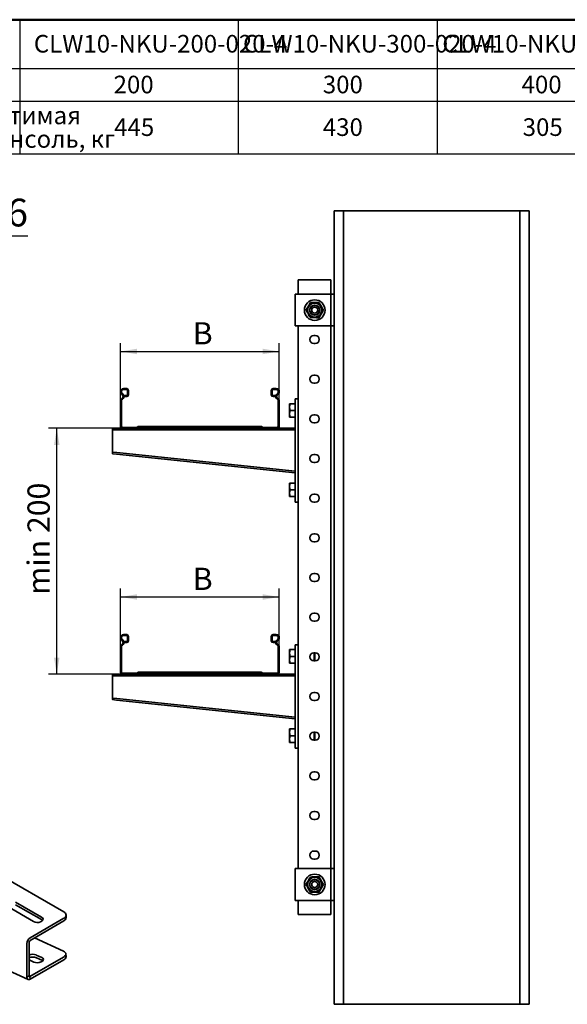
# Model space of a CAD drawing. Units: millimetres. Extents: x 50 to 174642, y -5 to 2366.
# Drawn here: x 4596 to 5285, y 803 to 2044 of the extents above; entities that cross this region are included whole.
import ezdxf

# ---------------------------------------------------------------- set-up
doc = ezdxf.new("R2010")
doc.units = ezdxf.units.MM
doc.header["$LTSCALE"] = 7
doc.linetypes.add('SLD-Сплошная', pattern=[0])
doc.styles.add('MtXpl_GOST_type_A', font='txt')
doc.styles.add('SLDTEXTSTYLE2', font='GOST_A.TTF', dxfattribs={"bigfont": 'bigfont'})
doc.styles.add('SLDTEXTSTYLE3', font='GOST_A.TTF')

msp = doc.modelspace()

# ---------------------------------------------------------------- linework, layer by layer
at = {"color": 7, "linetype": 'SLD-Сплошная', "lineweight": 50, "true_color": 0xffffff}
msp.add_line((3145.6, 2044), (5910.6, 2044), dxfattribs=at)
at = {"color": 0}
for p, q in [((4281.7, 2044), (4595.7, 2044)), ((4595.7, 2044), (4595.7, 1982.5)), ((4595.7, 2044), (4870.9, 2044)), ((4870.9, 2044), (4870.9, 1982.5)), ((4870.9, 2044), (5121.4, 2044)), ((5121.4, 2044), (5121.4, 1982.5)), ((5121.4, 2044), (5373.2, 2044)), ((4281.7, 1982.5), (4595.7, 1982.5)), ((4595.7, 1982.5), (4595.7, 1941.3)), ((4595.7, 1982.5), (4870.9, 1982.5)), ((4870.9, 1982.5), (4870.9, 1941.3)), ((4870.9, 1982.5), (5121.4, 1982.5)), ((5121.4, 1982.5), (5121.4, 1941.3)), ((5121.4, 1982.5), (5373.2, 1982.5)), ((4281.7, 1941.3), (4595.7, 1941.3)), ((4595.7, 1941.3), (4595.7, 1875)), ((4595.7, 1941.3), (4870.9, 1941.3)), ((4870.9, 1941.3), (4870.9, 1875)), ((4870.9, 1941.3), (5121.4, 1941.3)), ((5121.4, 1941.3), (5121.4, 1875)), ((5121.4, 1941.3), (5373.2, 1941.3)), ((4281.7, 1875), (4595.7, 1875)), ((4595.7, 1875), (4870.9, 1875)), ((4870.9, 1875), (5121.4, 1875)), ((5121.4, 1875), (5373.2, 1875))]:
    msp.add_line(p, q, dxfattribs=at)
at = {"color": 7, "linetype": 'SLD-Сплошная', "lineweight": 35}
for p, q in [((4991.5, 802.9), (4991.5, 1802.9)), ((5003.5, 1802.9), (4991.5, 1802.9)), ((5003.5, 802.9), (5003.5, 1802.9)), ((5019.5, 1802.9), (5003.5, 1802.9)), ((5209.5, 1802.9), (5019.5, 1802.9)), ((5225.5, 1802.9), (5209.5, 1802.9)), ((5225.5, 802.9), (5225.5, 1802.9)), ((5237.5, 1802.9), (5225.5, 1802.9)), ((5237.5, 802.9), (5237.5, 1802.9)), ((4946.5, 1715.9), (4946.5, 1697.9)), ((4950.3, 1715.9), (4946.5, 1715.9)), ((4983.8, 1715.9), (4950.3, 1715.9)), ((4987.5, 1715.9), (4983.8, 1715.9)), ((4987.5, 1715.9), (4987.5, 1697.9)), ((4942.5, 1657.9), (4942.5, 1697.9)), ((4947.5, 1697.9), (4942.5, 1697.9)), ((4986.5, 1697.9), (4947.5, 1697.9)), ((4987.5, 1697.9), (4986.5, 1697.9)), ((4987.5, 1657.9), (4987.5, 1697.9)), ((4987.5, 1697.9), (4991.5, 1697.9)), ((4947.5, 1657.9), (4942.5, 1657.9)), ((4946.5, 1657.9), (4946.5, 1565.9)), ((4986.5, 1657.9), (4947.5, 1657.9)), ((4987.5, 1657.9), (4986.5, 1657.9)), ((4987.5, 1657.9), (4991.5, 1657.9)), ((4987.5, 1657.9), (4987.5, 973.9)), ((4967.8, 1646.1), (4966.2, 1646.1)), ((4966.2, 1635.7), (4967.8, 1635.7)), ((4967.8, 1596.1), (4966.2, 1596.1)), ((4730.3, 1578.9), (4726.2, 1578.9)), ((4730.3, 1577.7), (4726.2, 1577.7)), ((4731.3, 1571.1), (4731.3, 1576.7)), ((4732.5, 1571.1), (4732.5, 1576.7)), ((4912.5, 1576.7), (4912.5, 1571.1)), ((4913.7, 1576.7), (4913.7, 1571.1)), ((4918.8, 1578.9), (4914.7, 1578.9)), ((4918.8, 1577.7), (4914.7, 1577.7)), ((4966.2, 1585.7), (4967.8, 1585.7)), ((4722.5, 1575.2), (4722.5, 1574.9)), ((4722.5, 1563.9), (4722.5, 1531.6)), ((4723.6, 1572.3), (4725.1, 1570.8)), ((4723.7, 1575.2), (4723.7, 1574.9)), ((4723.7, 1563.9), (4723.7, 1531.6)), ((4725.1, 1567.2), (4723.9, 1566)), ((4724.4, 1573.1), (4725.9, 1571.6)), ((4725.9, 1566.4), (4724.7, 1565.2)), ((4728, 1568.9), (4728, 1570.1)), ((4728, 1570.1), (4730.3, 1570.1)), ((4728, 1568.9), (4730.3, 1568.9)), ((4914.7, 1570.1), (4917, 1570.1)), ((4914.7, 1568.9), (4917, 1568.9)), ((4917, 1570.1), (4917, 1568.9)), ((4919.1, 1571.6), (4920.6, 1573.1)), ((4920.3, 1565.2), (4919.1, 1566.4)), ((4919.9, 1570.8), (4921.4, 1572.3)), ((4921.1, 1566), (4919.9, 1567.2)), ((4921.3, 1574.9), (4921.3, 1575.2)), ((4921.3, 1531.6), (4921.3, 1563.9)), ((4922.5, 1574.9), (4922.5, 1575.2)), ((4922.5, 1531.6), (4922.5, 1563.9)), ((4946.5, 1565.9), (4942.5, 1565.9)), ((4942.5, 1559.9), (4942.5, 1565.9)), ((4946.5, 1559.9), (4946.5, 1565.9)), ((4935.5, 1559.9), (4935.5, 1555.6)), ((4935.5, 1555.6), (4935.5, 1547.1)), ((4942.5, 1559.9), (4936.3, 1559.9)), ((4942.5, 1441.9), (4942.5, 1559.9)), ((4946.5, 1441.9), (4946.5, 1559.9)), ((4935.5, 1542.9), (4935.5, 1547.1)), ((4942.5, 1551.4), (4936.3, 1551.4)), ((4942.5, 1542.9), (4936.3, 1542.9)), ((4967.8, 1546.1), (4966.2, 1546.1)), ((4712.5, 1526.9), (4712.5, 1528.9)), ((4712.5, 1528.9), (4717.5, 1528.9)), ((4717.5, 1526.9), (4712.5, 1526.9)), ((4712.5, 1526.9), (4712.5, 1525.9)), ((4725.2, 1528.9), (4717.5, 1528.9)), ((4942.5, 1526.9), (4717.5, 1526.9)), ((4725.2, 1530.1), (4742.6, 1530.1)), ((4725.2, 1528.9), (4742.6, 1528.9)), ((4751, 1528.9), (4742.6, 1528.9)), ((4743.6, 1530.5), (4744, 1530.9)), ((4744.5, 1529.7), (4744.9, 1530)), ((4745.2, 1531.4), (4899.8, 1531.4)), ((4745.2, 1530.2), (4899.8, 1530.2)), ((4749.8, 1529.4), (4749.2, 1529.9)), ((4751, 1528.9), (4756, 1528.9)), ((4756, 1528.9), (4761, 1528.9)), ((4761, 1528.9), (4766, 1528.9)), ((4776, 1528.9), (4766, 1528.9)), ((4767.2, 1529.4), (4767.8, 1529.9)), ((4774.8, 1529.4), (4774.2, 1529.9)), ((4776, 1528.9), (4781, 1528.9)), ((4781, 1528.9), (4786, 1528.9)), ((4786, 1528.9), (4791, 1528.9)), ((4854, 1528.9), (4791, 1528.9)), ((4792.2, 1529.4), (4792.8, 1529.9)), ((4852.8, 1529.4), (4852.2, 1529.9)), ((4859, 1528.9), (4854, 1528.9)), ((4864, 1528.9), (4859, 1528.9)), ((4869, 1528.9), (4864, 1528.9)), ((4879, 1528.9), (4869, 1528.9)), ((4870.2, 1529.4), (4870.8, 1529.9)), ((4877.8, 1529.4), (4877.2, 1529.9)), ((4884, 1528.9), (4879, 1528.9)), ((4889, 1528.9), (4884, 1528.9)), ((4894, 1528.9), (4889, 1528.9)), ((4902.4, 1528.9), (4894, 1528.9)), ((4895.2, 1529.4), (4895.8, 1529.9)), ((4900.2, 1530), (4900.5, 1529.7)), ((4901, 1530.9), (4901.4, 1530.5)), ((4902.4, 1530.1), (4919.8, 1530.1)), ((4902.4, 1528.9), (4919.8, 1528.9)), ((4942.5, 1528.9), (4919.8, 1528.9)), ((4966.2, 1535.7), (4967.8, 1535.7)), ((4712.5, 1499.9), (4712.5, 1525.9)), ((4712.5, 1499.9), (4712.5, 1499.5)), ((4712.5, 1496.9), (4712.7, 1498.9)), ((4717.5, 1496.3), (4712.5, 1496.9)), ((4712.7, 1498.9), (4717.7, 1498.3)), ((4717.5, 1496.3), (4942.5, 1472.9)), ((4717.7, 1498.3), (4942.5, 1474.9)), ((4967.8, 1496.1), (4966.2, 1496.1)), ((4966.2, 1485.7), (4967.8, 1485.7)), ((4935.5, 1459.9), (4935.5, 1455.6)), ((4935.5, 1455.6), (4935.5, 1447.1)), ((4942.5, 1459.9), (4936.3, 1459.9)), ((4935.5, 1442.9), (4935.5, 1447.1)), ((4942.5, 1451.4), (4936.3, 1451.4)), ((4942.5, 1442.9), (4936.3, 1442.9)), ((4942.5, 1435.9), (4942.5, 1441.9)), ((4946.5, 1435.9), (4946.5, 1441.9)), ((4967.8, 1446.1), (4966.2, 1446.1)), ((4946.5, 1435.9), (4942.5, 1435.9)), ((4946.5, 1435.9), (4946.5, 1255.9)), ((4966.2, 1435.7), (4967.8, 1435.7)), ((4967.8, 1396.1), (4966.2, 1396.1)), ((4966.2, 1385.7), (4967.8, 1385.7)), ((4967.8, 1346.1), (4966.2, 1346.1)), ((4966.2, 1335.7), (4967.8, 1335.7)), ((4966.2, 1296.1), (4967.8, 1296.1)), ((4967.8, 1285.7), (4966.2, 1285.7)), ((4730.3, 1268.9), (4726.2, 1268.9)), ((4730.3, 1267.7), (4726.2, 1267.7)), ((4731.3, 1261.1), (4731.3, 1266.7)), ((4732.5, 1261.1), (4732.5, 1266.7)), ((4912.5, 1266.7), (4912.5, 1261.1)), ((4913.7, 1266.7), (4913.7, 1261.1)), ((4918.8, 1268.9), (4914.7, 1268.9)), ((4918.8, 1267.7), (4914.7, 1267.7)), ((4722.5, 1265.2), (4722.5, 1264.9)), ((4722.5, 1253.9), (4722.5, 1221.6)), ((4723.6, 1262.3), (4725.1, 1260.8)), ((4723.7, 1265.2), (4723.7, 1264.9)), ((4723.7, 1253.9), (4723.7, 1221.6)), ((4725.1, 1257.2), (4723.9, 1256)), ((4724.4, 1263.1), (4725.9, 1261.6)), ((4725.9, 1256.4), (4724.7, 1255.2)), ((4728, 1258.9), (4728, 1260.1)), ((4728, 1260.1), (4730.3, 1260.1)), ((4728, 1258.9), (4730.3, 1258.9)), ((4914.7, 1260.1), (4917, 1260.1)), ((4914.7, 1258.9), (4917, 1258.9)), ((4917, 1260.1), (4917, 1258.9)), ((4919.1, 1261.6), (4920.6, 1263.1)), ((4920.3, 1255.2), (4919.1, 1256.4)), ((4919.9, 1260.8), (4921.4, 1262.3)), ((4921.1, 1256), (4919.9, 1257.2)), ((4921.3, 1264.9), (4921.3, 1265.2)), ((4921.3, 1221.6), (4921.3, 1253.9)), ((4922.5, 1264.9), (4922.5, 1265.2)), ((4922.5, 1221.6), (4922.5, 1253.9)), ((4946.5, 1255.9), (4942.5, 1255.9)), ((4942.5, 1249.9), (4942.5, 1255.9)), ((4946.5, 1249.9), (4946.5, 1255.9)), ((4935.5, 1249.9), (4935.5, 1245.6)), ((4935.5, 1245.6), (4935.5, 1237.1)), ((4942.5, 1249.9), (4936.3, 1249.9)), ((4942.5, 1241.4), (4936.3, 1241.4)), ((4942.5, 1131.9), (4942.5, 1249.9)), ((4946.5, 1131.9), (4946.5, 1249.9)), ((4966.2, 1246.1), (4967.8, 1246.1)), ((4966.3, 1236.4), (4966.3, 1246.1)), ((4967.5, 1245.2), (4966.6, 1246.1)), ((4967.5, 1237.6), (4967.5, 1245.2)), ((4935.5, 1232.9), (4935.5, 1237.1)), ((4942.5, 1232.9), (4936.3, 1232.9)), ((4963.6, 1236.4), (4966.3, 1236.4)), ((4967.8, 1235.7), (4966.2, 1235.7)), ((4966.3, 1236.4), (4967.5, 1237.6)), ((4712.5, 1216.9), (4712.5, 1218.9)), ((4712.5, 1218.9), (4717.5, 1218.9)), ((4717.5, 1216.9), (4712.5, 1216.9)), ((4712.5, 1216.9), (4712.5, 1215.9)), ((4725.2, 1218.9), (4717.5, 1218.9)), ((4942.5, 1216.9), (4717.5, 1216.9)), ((4725.2, 1220.1), (4742.6, 1220.1)), ((4725.2, 1218.9), (4742.6, 1218.9)), ((4751, 1218.9), (4742.6, 1218.9)), ((4743.6, 1220.5), (4744, 1220.9)), ((4744.5, 1219.7), (4744.9, 1220)), ((4745.2, 1221.4), (4899.8, 1221.4)), ((4745.2, 1220.2), (4899.8, 1220.2)), ((4749.8, 1219.4), (4749.2, 1219.9)), ((4751, 1218.9), (4756, 1218.9)), ((4756, 1218.9), (4761, 1218.9)), ((4761, 1218.9), (4766, 1218.9)), ((4776, 1218.9), (4766, 1218.9)), ((4767.2, 1219.4), (4767.8, 1219.9)), ((4774.8, 1219.4), (4774.2, 1219.9)), ((4776, 1218.9), (4781, 1218.9)), ((4781, 1218.9), (4786, 1218.9)), ((4786, 1218.9), (4791, 1218.9)), ((4854, 1218.9), (4791, 1218.9)), ((4792.2, 1219.4), (4792.8, 1219.9)), ((4852.8, 1219.4), (4852.2, 1219.9)), ((4859, 1218.9), (4854, 1218.9)), ((4864, 1218.9), (4859, 1218.9)), ((4869, 1218.9), (4864, 1218.9)), ((4879, 1218.9), (4869, 1218.9)), ((4870.2, 1219.4), (4870.8, 1219.9)), ((4877.8, 1219.4), (4877.2, 1219.9)), ((4884, 1218.9), (4879, 1218.9)), ((4889, 1218.9), (4884, 1218.9)), ((4894, 1218.9), (4889, 1218.9)), ((4902.4, 1218.9), (4894, 1218.9)), ((4895.2, 1219.4), (4895.8, 1219.9)), ((4900.2, 1220), (4900.5, 1219.7)), ((4901, 1220.9), (4901.4, 1220.5)), ((4902.4, 1220.1), (4919.8, 1220.1)), ((4902.4, 1218.9), (4919.8, 1218.9)), ((4942.5, 1218.9), (4919.8, 1218.9)), ((4712.5, 1189.9), (4712.5, 1215.9)), ((4966.2, 1196.1), (4967.8, 1196.1)), ((4712.5, 1189.9), (4712.5, 1189.5)), ((4712.5, 1186.9), (4712.7, 1188.9)), ((4717.5, 1186.3), (4712.5, 1186.9)), ((4712.7, 1188.9), (4717.7, 1188.3)), ((4717.5, 1186.3), (4942.5, 1162.9)), ((4717.7, 1188.3), (4942.5, 1164.9)), ((4967.8, 1185.7), (4966.2, 1185.7)), ((4935.5, 1149.9), (4935.5, 1145.6)), ((4935.5, 1145.6), (4935.5, 1137.1)), ((4942.5, 1149.9), (4936.3, 1149.9)), ((4966.2, 1146.1), (4967.8, 1146.1)), ((4966.3, 1136.4), (4966.3, 1146.1)), ((4967.5, 1145.2), (4966.6, 1146.1)), ((4967.5, 1137.6), (4967.5, 1145.2)), ((4935.5, 1132.9), (4935.5, 1137.1)), ((4942.5, 1141.4), (4936.3, 1141.4)), ((4942.5, 1132.9), (4936.3, 1132.9)), ((4942.5, 1125.9), (4942.5, 1131.9)), ((4946.5, 1125.9), (4946.5, 1131.9)), ((4963.6, 1136.4), (4966.3, 1136.4)), ((4967.8, 1135.7), (4966.2, 1135.7)), ((4966.3, 1136.4), (4967.5, 1137.6)), ((4946.5, 1125.9), (4942.5, 1125.9)), ((4946.5, 1125.9), (4946.5, 973.9)), ((4966.2, 1096.1), (4967.8, 1096.1)), ((4967.8, 1085.7), (4966.2, 1085.7)), ((4966.2, 1046.1), (4967.8, 1046.1)), ((4453.8, 1033.4), (4651.1, 919.4)), ((4967.8, 1035.7), (4966.2, 1035.7)), ((4966.2, 996.1), (4967.8, 996.1)), ((4280.7, 982.7), (4606, 834.1)), ((4967.8, 985.7), (4966.2, 985.7)), ((4942.5, 933.9), (4942.5, 973.9)), ((4947.5, 973.9), (4942.5, 973.9)), ((4986.5, 973.9), (4947.5, 973.9)), ((4987.5, 973.9), (4986.5, 973.9)), ((4987.5, 933.9), (4987.5, 973.9)), ((4987.5, 973.9), (4991.5, 973.9)), ((4622.8, 912.9), (4590.3, 931.7)), ((4947.5, 933.9), (4942.5, 933.9)), ((4946.5, 933.9), (4946.5, 915.9)), ((4986.5, 933.9), (4947.5, 933.9)), ((4987.5, 933.9), (4986.5, 933.9)), ((4987.5, 933.9), (4991.5, 933.9)), ((4987.5, 933.9), (4987.5, 915.9)), ((4580.4, 926), (4613, 907.2)), ((4622.8, 909.6), (4590.3, 928.4)), ((4651.1, 911.3), (4608.7, 886.8)), ((4651.1, 908), (4608.7, 883.5)), ((4613, 907.2), (4614.9, 906.4)), ((4614.9, 906.4), (4617.3, 906)), ((4617.3, 906), (4619.7, 906.1)), ((4619.7, 906.1), (4621.9, 906.7)), ((4621.9, 906.7), (4623.6, 907.7)), ((4624.2, 911.7), (4622.8, 912.9)), ((4624.2, 908.5), (4622.8, 909.6)), ((4623.6, 907.7), (4624.7, 909)), ((4624.9, 910.4), (4624.2, 911.7)), ((4624.3, 908.4), (4624.2, 908.5)), ((4624.7, 909), (4624.9, 910.4)), ((4654.1, 912.1), (4654.1, 915.3)), ((4950.3, 915.9), (4946.5, 915.9)), ((4983.8, 915.9), (4950.3, 915.9)), ((4987.5, 915.9), (4983.8, 915.9)), ((4650.9, 869.7), (4614, 886.6)), ((4604.5, 837), (4604.5, 879.4)), ((4607.3, 838.6), (4607.3, 881.1)), ((4652.1, 869), (4650.9, 869.7)), ((4653, 868.2), (4652.1, 869)), ((4613.4, 856.1), (4607.3, 858.9)), ((4608.4, 837.9), (4650.8, 862.4)), ((4608.7, 834.5), (4651.1, 859)), ((4616.3, 865), (4623.3, 861.8)), ((4616.6, 861.6), (4623.6, 858.4)), ((4624.1, 857.2), (4622.4, 856.3)), ((4623.3, 861.8), (4624.7, 860.9)), ((4623.6, 858.4), (4624.7, 857.8)), ((4625.1, 858.4), (4624.1, 857.2)), ((4624.7, 860.9), (4625.3, 859.7)), ((4625.3, 859.7), (4625.1, 858.4)), ((4650.8, 862.4), (4652.1, 863.3)), ((4652.1, 863.3), (4653, 864.2)), ((4653.6, 867.2), (4653, 868.2)), ((4653, 864.2), (4653.6, 865.2)), ((4653.8, 866.2), (4653.6, 867.2)), ((4653.6, 865.2), (4653.8, 866.2)), ((4654.1, 863.1), (4653.8, 866.5)), ((4615.4, 855.5), (4613.4, 856.1)), ((4617.8, 855.3), (4615.4, 855.5)), ((4620.2, 855.6), (4617.8, 855.3)), ((4622.4, 856.3), (4620.2, 855.6)), ((4607.3, 838.6), (4604.5, 837)), ((4608.4, 837.9), (4608.7, 834.5)), ((5003.5, 802.9), (4991.5, 802.9)), ((5019.5, 802.9), (5003.5, 802.9)), ((5209.5, 802.9), (5019.5, 802.9)), ((5225.5, 802.9), (5209.5, 802.9)), ((5237.5, 802.9), (5225.5, 802.9))]:
    msp.add_line(p, q, dxfattribs=at)
at = {"color": 5, "true_color": 0x0000ff}
for p, q in [((4722.5, 1563.9), (4722.5, 1636.3)), ((4922.5, 1563.9), (4922.5, 1636.3)), ((4722.5, 1625.8), (4922.5, 1625.8)), ((4717.4, 1528.9), (4631.7, 1528.9)), ((4642.2, 1218.9), (4642.2, 1528.9)), ((4722.5, 1253.9), (4722.5, 1326.8)), ((4722.5, 1316.3), (4922.5, 1316.3)), ((4922.5, 1253.9), (4922.5, 1326.8)), ((4717.4, 1218.9), (4631.7, 1218.9))]:
    msp.add_line(p, q, dxfattribs=at)
msp.add_lwpolyline([(4494.9, 1732.4), (4580.2, 1771.6), (4605.7, 1771.6)], dxfattribs=at)
at = {"color": 7, "linetype": 'SLD-Сплошная', "lineweight": 35}
for centre, radius in [((4967.2, 1677.9), 13), ((4967.2, 1677.9), 8.9), ((4967.2, 1677.9), 6.4), ((4967.2, 1677.9), 6), ((4967.2, 1677.9), 3.81), ((4967.2, 953.9), 13), ((4967.2, 953.9), 8.9), ((4967.2, 953.9), 6.4), ((4967.2, 953.9), 6), ((4967.2, 953.9), 3.81)]:
    msp.add_circle(centre, radius, dxfattribs=at)
for centre, radius, start, end in [((4966.2, 1640.9), 5.2, 90, 270), ((4967.8, 1640.9), 5.2, 270, 90), ((4966.2, 1590.9), 5.2, 90, 270), ((4967.8, 1590.9), 5.2, 270, 90), ((4726.2, 1575.2), 3.7, 90, 180), ((4726.2, 1575.2), 2.5, 90, 180), ((4730.3, 1576.7), 2.2, 0, 90), ((4730.3, 1576.7), 1, 0, 90), ((4914.7, 1576.7), 2.2, 90, 180), ((4914.7, 1576.7), 1, 90, 180), ((4918.8, 1575.2), 3.7, 0, 90), ((4918.8, 1575.2), 2.5, 360, 90), ((4726.2, 1574.9), 3.7, 180, 225), ((4724.7, 1563.9), 2.2, 125.7923, 180), ((4721.3, 1568.6), 3.7, 305.7923, 315), ((4726.2, 1574.9), 2.5, 180, 225), ((4724.7, 1563.9), 1, 125.7923, 180), ((4721.3, 1568.6), 4.9, 305.7923, 315), ((4723.3, 1569), 2.5, 315, 45), ((4723.3, 1569), 3.7, 315, 45), ((4730.3, 1571.1), 1, 270, 0), ((4730.3, 1571.1), 2.2, 270, 0), ((4914.7, 1571.1), 2.2, 180, 270), ((4914.7, 1571.1), 1, 180, 270), ((4921.7, 1569), 3.7, 135, 225), ((4921.7, 1569), 2.5, 135, 225), ((4923.8, 1568.6), 4.9, 225, 234.2077), ((4918.8, 1574.9), 2.5, 315, 0), ((4920.3, 1563.9), 1, 360, 54.2077), ((4923.8, 1568.6), 3.7, 225, 234.2077), ((4918.8, 1574.9), 3.7, 315, 0), ((4920.3, 1563.9), 2.2, 0, 54.2077), ((4966.2, 1540.9), 5.2, 90, 270), ((4967.8, 1540.9), 5.2, 270, 90), ((4725.2, 1531.6), 2.7, 180, 270), ((4725.2, 1531.6), 1.5, 180, 270), ((4742.6, 1531.6), 1.5, 270, 315), ((4742.6, 1531.6), 2.7, 270, 315), ((4745.2, 1529.7), 1.7, 90, 135), ((4745.2, 1529.7), 0.5, 90, 135), ((4748.7, 1529.4), 0.8, 45, 90), ((4751, 1530.6), 1.7, 225, 270), ((4766, 1530.6), 1.7, 270, 315), ((4768.3, 1529.4), 0.8, 90, 135), ((4773.7, 1529.4), 0.8, 45, 90), ((4776, 1530.6), 1.7, 225, 270), ((4791, 1530.6), 1.7, 270, 315), ((4793.3, 1529.4), 0.8, 90, 135), ((4851.7, 1529.4), 0.8, 45, 90), ((4854, 1530.6), 1.7, 225, 270), ((4869, 1530.6), 1.7, 270, 315), ((4871.3, 1529.4), 0.8, 90, 135), ((4876.7, 1529.4), 0.8, 45, 90), ((4879, 1530.6), 1.7, 225, 270), ((4894, 1530.6), 1.7, 270, 315), ((4896.3, 1529.4), 0.8, 90, 135), ((4899.8, 1529.7), 1.7, 45, 90), ((4899.8, 1529.7), 0.5, 45, 90), ((4902.4, 1531.6), 2.7, 225, 270), ((4902.4, 1531.6), 1.5, 225, 270), ((4919.8, 1531.6), 1.5, 270, 360), ((4919.8, 1531.6), 2.7, 270, 0), ((4966.2, 1490.9), 5.2, 90, 270), ((4967.8, 1490.9), 5.2, 270, 90), ((4966.2, 1440.9), 5.2, 90, 270), ((4967.8, 1440.9), 5.2, 270, 90), ((4966.2, 1390.9), 5.2, 90, 270), ((4967.8, 1390.9), 5.2, 270, 90), ((4966.2, 1340.9), 5.2, 90, 270), ((4967.8, 1340.9), 5.2, 270, 90), ((4966.2, 1290.9), 5.2, 90, 270), ((4967.8, 1290.9), 5.2, 270, 90), ((4726.2, 1265.2), 3.7, 90, 180), ((4726.2, 1265.2), 2.5, 90, 180), ((4730.3, 1266.7), 2.2, 0, 90), ((4730.3, 1266.7), 1, 0, 90), ((4914.7, 1266.7), 2.2, 90, 180), ((4914.7, 1266.7), 1, 90, 180), ((4918.8, 1265.2), 3.7, 360, 90), ((4918.8, 1265.2), 2.5, 360, 90), ((4726.2, 1264.9), 3.7, 180, 225), ((4724.7, 1253.9), 2.2, 125.7923, 180), ((4721.3, 1258.6), 3.7, 305.7923, 315), ((4726.2, 1264.9), 2.5, 180, 225), ((4724.7, 1253.9), 1, 125.7923, 180), ((4721.3, 1258.6), 4.9, 305.7923, 315), ((4723.3, 1259), 2.5, 315, 45), ((4723.3, 1259), 3.7, 315, 45), ((4730.3, 1261.1), 1, 270, 0), ((4730.3, 1261.1), 2.2, 270, 0), ((4914.7, 1261.1), 2.2, 180, 270), ((4914.7, 1261.1), 1, 180, 270), ((4921.7, 1259), 3.7, 135, 225), ((4921.7, 1259), 2.5, 135, 225), ((4923.8, 1258.6), 4.9, 225, 234.2077), ((4918.8, 1264.9), 2.5, 315, 0), ((4920.3, 1253.9), 1, 360, 54.2077), ((4923.8, 1258.6), 3.7, 225, 234.2077), ((4918.8, 1264.9), 3.7, 315, 0), ((4920.3, 1253.9), 2.2, 0, 54.2077), ((4966.2, 1240.9), 5.2, 90, 270), ((4967.8, 1240.9), 5.2, 270, 90), ((4725.2, 1221.6), 2.7, 180, 270), ((4725.2, 1221.6), 1.5, 180, 270), ((4742.6, 1221.6), 1.5, 270, 315), ((4742.6, 1221.6), 2.7, 270, 315), ((4745.2, 1219.7), 1.7, 90, 135), ((4745.2, 1219.7), 0.5, 90, 135), ((4748.7, 1219.4), 0.8, 45, 90), ((4751, 1220.6), 1.7, 225, 270), ((4766, 1220.6), 1.7, 270, 315), ((4768.3, 1219.4), 0.8, 90, 135), ((4773.7, 1219.4), 0.8, 45, 90), ((4776, 1220.6), 1.7, 225, 270), ((4791, 1220.6), 1.7, 270, 315), ((4793.3, 1219.4), 0.8, 90, 135), ((4851.7, 1219.4), 0.8, 45, 90), ((4854, 1220.6), 1.7, 225, 270), ((4869, 1220.6), 1.7, 270, 315), ((4871.3, 1219.4), 0.8, 90, 135), ((4876.7, 1219.4), 0.8, 45, 90), ((4879, 1220.6), 1.7, 225, 270), ((4894, 1220.6), 1.7, 270, 315), ((4896.3, 1219.4), 0.8, 90, 135), ((4899.8, 1219.7), 1.7, 45, 90), ((4899.8, 1219.7), 0.5, 45, 90), ((4902.4, 1221.6), 2.7, 225, 270), ((4902.4, 1221.6), 1.5, 225, 270), ((4919.8, 1221.6), 1.5, 270, 0), ((4919.8, 1221.6), 2.7, 270, 0), ((4966.2, 1190.9), 5.2, 90, 270), ((4967.8, 1190.9), 5.2, 270, 90), ((4966.2, 1140.9), 5.2, 90, 270), ((4967.8, 1140.9), 5.2, 270, 90), ((4966.2, 1090.9), 5.2, 90, 270), ((4967.8, 1090.9), 5.2, 270, 90), ((4966.2, 1040.9), 5.2, 90, 270), ((4967.8, 1040.9), 5.2, 270, 90), ((4966.2, 990.9), 5.2, 90, 270), ((4967.8, 990.9), 5.2, 270, 90), ((4649.6, 915.3), 4.37, 290.7839, 69.2161), ((4649.1, 912.6), 5.03, 294.3735, 354.3065), ((4613.7, 879), 9.22, 122.6058, 177.3941), ((4610.4, 880.9), 3.07, 122.6055, 177.3951), ((4612, 854), 11.9, 68.8159, 113.4759), ((4612.3, 850.6), 11.8, 68.738, 115.1232), ((4649.4, 863.3), 4.68, 291.8252, 356.6422)]:
    msp.add_arc(centre, radius, start, end, dxfattribs=at)
for points, knots in [([(4956.2, 1677.9), (4956.7, 1678.7), (4957.7, 1680.4), (4959.1, 1682.8), (4960.5, 1685.2), (4961.3, 1686.6), (4961.7, 1687.4)], [0, 0, 0, 0, 0.264606, 0.53495, 0.765344, 1, 1, 1, 1]), ([(4961.7, 1668.4), (4961.2, 1669.2), (4960.3, 1670.9), (4958.8, 1673.3), (4957.5, 1675.7), (4956.7, 1677.2), (4956.2, 1677.9)], [0, 0, 0, 0, 0.264606, 0.53495, 0.765344, 1, 1, 1, 1]), ([(4961.7, 1687.4), (4963.1, 1687.4), (4965.3, 1687.4), (4968.5, 1687.4), (4970.9, 1687.4), (4972.3, 1687.3), (4972.7, 1687.3)], [0, 0, 0, 0, 0.364862, 0.614222, 0.870308, 1, 1, 1, 1]), ([(4972.7, 1687.3), (4973.2, 1686.5), (4974.1, 1684.9), (4975.6, 1682.4), (4976.9, 1680), (4977.8, 1678.6), (4978.2, 1677.8)], [0, 0, 0, 0, 0.264606, 0.53495, 0.765344, 1, 1, 1, 1]), ([(4978.2, 1677.8), (4977.7, 1677), (4976.7, 1675.3), (4975.3, 1672.9), (4973.9, 1670.5), (4973.1, 1669.1), (4972.7, 1668.3)], [0, 0, 0, 0, 0.264606, 0.53495, 0.765344, 1, 1, 1, 1]), ([(4972.7, 1668.3), (4972.2, 1668.3), (4970.8, 1668.4), (4968.5, 1668.4), (4965.3, 1668.4), (4963, 1668.4), (4961.7, 1668.4)], [0, 0, 0, 0, 0.129693, 0.379365, 0.635137, 1, 1, 1, 1]), ([(4935.5, 1555.6), (4935.5, 1555.7), (4935.5, 1556.5), (4935.7, 1557.9), (4936.1, 1559.2), (4936.3, 1559.9)], [0, 0, 0, 0, 0.070088, 0.530783, 1, 1, 1, 1]), ([(4936.3, 1559.9), (4936, 1559.9), (4935.5, 1559.9), (4935.5, 1559.9), (4935.5, 1559.9)], [0, 0, 0, 0, 0.782454, 1, 1, 1, 1]), ([(4936.3, 1551.4), (4936.1, 1552.1), (4935.6, 1553.4), (4935.5, 1554.9), (4935.5, 1555.6)], [0, 0, 0, 0, 0.495458, 1, 1, 1, 1]), ([(4935.5, 1547.1), (4935.5, 1547.2), (4935.5, 1548), (4935.7, 1549.4), (4936.1, 1550.7), (4936.3, 1551.4)], [0, 0, 0, 0, 0.070088, 0.530783, 1, 1, 1, 1]), ([(4936.3, 1542.9), (4936.1, 1543.6), (4935.6, 1544.9), (4935.5, 1546.4), (4935.5, 1547.1)], [0, 0, 0, 0, 0.495458, 1, 1, 1, 1]), ([(4935.5, 1542.9), (4935.5, 1542.9), (4935.5, 1542.9), (4936, 1542.9), (4936.3, 1542.9)], [0, 0, 0, 0, 0.217546, 1, 1, 1, 1]), ([(4712.5, 1499.5), (4712.5, 1499.2), (4712.5, 1498.6), (4712.4, 1497.7), (4712.4, 1497), (4712.5, 1496.9), (4712.5, 1496.9)], [0, 0, 0, 0, 0.176719, 0.451146, 0.725573, 1, 1, 1, 1]), ([(4935.5, 1455.6), (4935.5, 1455.7), (4935.5, 1456.5), (4935.7, 1457.9), (4936.1, 1459.2), (4936.3, 1459.9)], [0, 0, 0, 0, 0.070088, 0.530783, 1, 1, 1, 1]), ([(4936.3, 1459.9), (4936, 1459.9), (4935.5, 1459.9), (4935.5, 1459.9), (4935.5, 1459.9)], [0, 0, 0, 0, 0.782454, 1, 1, 1, 1]), ([(4936.3, 1451.4), (4936.1, 1452.1), (4935.6, 1453.4), (4935.5, 1454.9), (4935.5, 1455.6)], [0, 0, 0, 0, 0.495458, 1, 1, 1, 1]), ([(4935.5, 1447.1), (4935.5, 1447.2), (4935.5, 1448), (4935.7, 1449.4), (4936.1, 1450.7), (4936.3, 1451.4)], [0, 0, 0, 0, 0.070088, 0.530783, 1, 1, 1, 1]), ([(4936.3, 1442.9), (4936.1, 1443.6), (4935.6, 1444.9), (4935.5, 1446.4), (4935.5, 1447.1)], [0, 0, 0, 0, 0.495458, 1, 1, 1, 1]), ([(4935.5, 1442.9), (4935.5, 1442.9), (4935.5, 1442.9), (4936, 1442.9), (4936.3, 1442.9)], [0, 0, 0, 0, 0.2175455, 1, 1, 1, 1]), ([(4935.5, 1245.6), (4935.5, 1245.7), (4935.5, 1246.5), (4935.7, 1247.9), (4936.1, 1249.2), (4936.3, 1249.9)], [0, 0, 0, 0, 0.070088, 0.530783, 1, 1, 1, 1]), ([(4936.3, 1249.9), (4936, 1249.9), (4935.5, 1249.9), (4935.5, 1249.9), (4935.5, 1249.9)], [0, 0, 0, 0, 0.782454, 1, 1, 1, 1]), ([(4936.3, 1241.4), (4936.1, 1242.1), (4935.6, 1243.4), (4935.5, 1244.9), (4935.5, 1245.6)], [0, 0, 0, 0, 0.495458, 1, 1, 1, 1]), ([(4935.5, 1237.1), (4935.5, 1237.2), (4935.5, 1238), (4935.7, 1239.4), (4936.1, 1240.7), (4936.3, 1241.4)], [0, 0, 0, 0, 0.070088, 0.530783, 1, 1, 1, 1]), ([(4936.3, 1232.9), (4936.1, 1233.6), (4935.6, 1234.9), (4935.5, 1236.4), (4935.5, 1237.1)], [0, 0, 0, 0, 0.495458, 1, 1, 1, 1]), ([(4935.5, 1232.9), (4935.5, 1232.9), (4935.5, 1232.9), (4936, 1232.9), (4936.3, 1232.9)], [0, 0, 0, 0, 0.217546, 1, 1, 1, 1]), ([(4712.5, 1189.5), (4712.5, 1189.2), (4712.5, 1188.6), (4712.4, 1187.7), (4712.4, 1187), (4712.5, 1186.9), (4712.5, 1186.9)], [0, 0, 0, 0, 0.176719, 0.451146, 0.725573, 1, 1, 1, 1]), ([(4935.5, 1145.6), (4935.5, 1145.7), (4935.5, 1146.5), (4935.7, 1147.9), (4936.1, 1149.2), (4936.3, 1149.9)], [0, 0, 0, 0, 0.070088, 0.530783, 1, 1, 1, 1]), ([(4936.3, 1149.9), (4936, 1149.9), (4935.5, 1149.9), (4935.5, 1149.9), (4935.5, 1149.9)], [0, 0, 0, 0, 0.782454, 1, 1, 1, 1]), ([(4936.3, 1141.4), (4936.1, 1142.1), (4935.6, 1143.4), (4935.5, 1144.9), (4935.5, 1145.6)], [0, 0, 0, 0, 0.495458, 1, 1, 1, 1]), ([(4935.5, 1137.1), (4935.5, 1137.2), (4935.5, 1138), (4935.7, 1139.4), (4936.1, 1140.7), (4936.3, 1141.4)], [0, 0, 0, 0, 0.070088, 0.530783, 1, 1, 1, 1]), ([(4936.3, 1132.9), (4936.1, 1133.6), (4935.6, 1134.9), (4935.5, 1136.4), (4935.5, 1137.1)], [0, 0, 0, 0, 0.495458, 1, 1, 1, 1]), ([(4935.5, 1132.9), (4935.5, 1132.9), (4935.5, 1132.9), (4936, 1132.9), (4936.3, 1132.9)], [0, 0, 0, 0, 0.2175455, 1, 1, 1, 1]), ([(4956.2, 953.8), (4956.7, 954.7), (4957.7, 956.3), (4959.1, 958.8), (4960.4, 961.2), (4961.3, 962.6), (4961.7, 963.3)], [0, 0, 0, 0, 0.2646059, 0.5349496, 0.7653441, 1, 1, 1, 1]), ([(4961.7, 963.3), (4963, 963.4), (4965.2, 963.4), (4968.5, 963.4), (4970.8, 963.4), (4972.2, 963.4), (4972.7, 963.4)], [0, 0, 0, 0, 0.364862, 0.614222, 0.870308, 1, 1, 1, 1]), ([(4972.7, 963.4), (4973.1, 962.6), (4974.1, 960.9), (4975.5, 958.4), (4976.9, 956.1), (4977.8, 954.6), (4978.2, 953.9)], [0, 0, 0, 0, 0.264606, 0.53495, 0.765344, 1, 1, 1, 1]), ([(4961.7, 944.3), (4961.3, 945.2), (4960.3, 946.8), (4958.9, 949.3), (4957.5, 951.7), (4956.7, 953.1), (4956.2, 953.8)], [0, 0, 0, 0, 0.264606, 0.53495, 0.765344, 1, 1, 1, 1]), ([(4972.7, 944.4), (4972.3, 944.4), (4970.9, 944.4), (4968.6, 944.4), (4965.3, 944.4), (4963.1, 944.4), (4961.7, 944.3)], [0, 0, 0, 0, 0.129693, 0.379365, 0.635137, 1, 1, 1, 1]), ([(4978.2, 953.9), (4977.7, 953.1), (4976.7, 951.4), (4975.3, 948.9), (4974, 946.6), (4973.1, 945.1), (4972.7, 944.4)], [0, 0, 0, 0, 0.264606, 0.53495, 0.765344, 1, 1, 1, 1]), ([(4604.5, 837), (4604.5, 836.4), (4604.7, 835.3), (4605.7, 834), (4607.3, 833.8), (4608.2, 834.2), (4608.7, 834.5)], [0, 0, 0, 0, 0.282509, 0.512997, 0.734854, 1, 1, 1, 1]), ([(4607.3, 838.6), (4607.3, 838.4), (4607.3, 838.1), (4607.6, 837.7), (4608, 837.7), (4608.3, 837.8), (4608.4, 837.9)], [0, 0, 0, 0, 0.296322, 0.518569, 0.72792, 1, 1, 1, 1])]:
    msp.add_open_spline(points, degree=3, knots=knots, dxfattribs=at)
for points in [[(4712.5, 1499.9), (4712.5, 1499.7), (4712.5, 1499.5), (4712.6, 1499.1), (4712.6, 1498.9), (4712.7, 1498.9), (4712.7, 1498.9)], [(4712.5, 1189.9), (4712.5, 1189.7), (4712.5, 1189.5), (4712.6, 1189.1), (4712.6, 1188.9), (4712.7, 1188.9), (4712.7, 1188.9)]]:
    msp.add_open_spline(points, degree=3, dxfattribs=at)
at = {"color": 5, "true_color": 0x0000ff}
for points in [[(4722.5, 1625.8), (4743.5, 1622.3), (4743.5, 1629.3)], [(4922.5, 1625.8), (4901.5, 1629.3), (4901.5, 1622.3)], [(4642.2, 1528.9), (4638.7, 1507.9), (4645.7, 1507.9)], [(4722.5, 1316.3), (4743.5, 1312.8), (4743.5, 1319.8)], [(4922.5, 1316.3), (4901.5, 1319.8), (4901.5, 1312.8)], [(4642.2, 1218.9), (4645.7, 1239.9), (4638.7, 1239.9)]]:
    msp.add_solid(points, dxfattribs=at)

# ---------------------------------------------------------------- texts
at = {"color": 5, "true_color": 0x0000ff, "style": 'MtXpl_GOST_type_A'}
msp.add_text('6', height=35, dxfattribs=at).set_placement((4579.4, 1783.4))
at = {"color": 0, "attachment_point": 1}
for s, insert, char_height, style in [('CLW10-NKU-200-020-4', (4613.3, 2024.8), 22.225, 'SLDTEXTSTYLE3'), ('CLW10-NKU-300-020-4', (4876.9, 2024.8), 22.225, 'SLDTEXTSTYLE3'), ('CLW10-NKU-400-025-4', (5128, 2024.8), 22.225, 'SLDTEXTSTYLE3'), ('200', (4713.8, 1973.4), 22.23, 'SLDTEXTSTYLE3'), ('300', (4977.4, 1973.4), 22.23, 'SLDTEXTSTYLE3'), ('400', (5227.8, 1973.4), 22.23, 'SLDTEXTSTYLE3'), ('Максимально допустимая ', (4285.2, 1934.5), 22.225, 'SLDTEXTSTYLE2'), ('445', (4714.5, 1919.7), 22.23, 'SLDTEXTSTYLE3'), ('430', (4977.4, 1919.7), 22.23, 'SLDTEXTSTYLE3'), ('305', (5229.2, 1919.7), 22.23, 'SLDTEXTSTYLE3'), ('нагрузка на одну консоль, кг', (4285.2, 1904.8), 22.225, 'SLDTEXTSTYLE2')]:
    msp.add_mtext(s, dxfattribs=dict(at, insert=insert, char_height=char_height, style=style))
at = {"color": 5, "true_color": 0x0000ff, "char_height": 28, "attachment_point": 1, "style": 'SLDTEXTSTYLE2'}
for insert in [(4813.5, 1662.7), (4813.5, 1353.2)]:
    msp.add_mtext('В', dxfattribs=dict(at, insert=insert))
at = {"color": 5, "true_color": 0x0000ff, "insert": (4605.3, 1319.1), "char_height": 28, "attachment_point": 1, "rotation": 90, "style": 'SLDTEXTSTYLE3'}
msp.add_mtext('min 200', dxfattribs=at)

doc.saveas('drawing.dxf')
